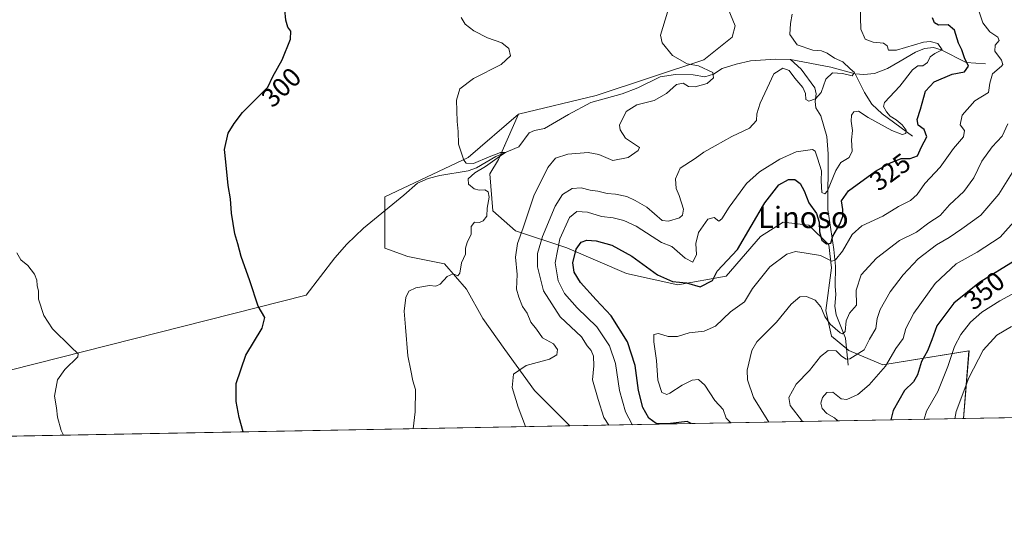
# Model space of a CAD drawing. Units: metres. Extents: x 629361 to 632854, y 4650967 to 4653343.
# Drawn here: x 631479 to 631848, y 4650967 to 4651161 of the extents above; entities that cross this region are included whole.
import ezdxf
from ezdxf.enums import TextEntityAlignment as Align

# ---------------------------------------------------------------- set-up
doc = ezdxf.new("R2010")
doc.units = ezdxf.units.M
doc.header["$MEASUREMENT"] = 0
for name, color, linetype, lineweight in [('Comarca CxS', 133, 'Continuous', 0), ('Comunidad Autónoma CxS', 142, 'Continuous', 0), ('Corriente natural lineal', 142, 'Continuous', 13), ('Cultivos herbáceos CxS', 92, 'Continuous', 0), ('Curva de nivel maestra', 36, 'Continuous', 30), ('Curva de nivel normal', 36, 'Continuous', 0), ('Espacio natural protegido CxS', 2, 'Continuous', 0), ('Matorral', 135, 'Continuous', 0), ('Matorral CxS', 135, 'Continuous', 0), ('Municipio CxS', 142, 'Continuous', 0), ('Provincia CxS', 1, 'Continuous', 0), ('Rótulo de curva de nivel directora', 19, 'Continuous', 0), ('Suelo desnudo', 252, 'Continuous', 0), ('Suelo desnudo CxS', 43, 'Continuous', 0), ('Texto cartográfico', 19, 'Continuous', 0)]:
    doc.layers.add(name, color=color, linetype=linetype, lineweight=lineweight)
doc.styles.add('Arial', font='txt', dxfattribs={"height": 0.2})

# ---------------------------------------------------------------- blocks, each defined once
blk = doc.blocks.new('*U150')
at = {"layer": 'Matorral CxS', "color": 135, "linetype": 'Continuous', "lineweight": 0}
blk.add_polyline3d([(631848.13, 4651011.64, 360.42), (631832.81, 4651011.36, 360.41), (631834.84, 4651036.68, 357.61), (631802.56, 4651031.54, 344.14), (631789.75, 4651036.88, 338.21), (631783.34, 4651042.22, 337.1), (631781.21, 4651051.84, 333.89), (631783.34, 4651067.86, 330.29), (631782.27, 4651076.4, 326.65), (631774.8, 4651083.88, 327.41), (631765.2, 4651084.94, 328.35), (631756.66, 4651079.6, 327.47), (631743.85, 4651064.65, 326.3), (631725.7, 4651061.45, 325.28), (631706.49, 4651065.72, 327.75), (631684.07, 4651075.33, 322.62), (631664.85, 4651081.74, 308.69), (631656.31, 4651089.22, 305.07), (631655.25, 4651103.1, 305.36), (631658.45, 4651108.44, 304.98), (631666, 4651125.45, 306.45), (631695.07, 4651132.41, 307.53), (631735.39, 4651145.74, 310.91), (631746.06, 4651154.28, 312.66), (631747.13, 4651158.55, 312.71), (631742.86, 4651169.23, 311.57)], dxfattribs=at)
blk = doc.blocks.new('*U154')
at = {"layer": 'Suelo desnudo CxS', "color": 43, "linetype": 'Continuous', "lineweight": 0}
blk.add_polyline3d([(631706.49, 4651065.72, 327.75), (631725.7, 4651061.45, 325.28), (631743.85, 4651064.65, 326.3), (631756.66, 4651079.6, 327.47), (631765.2, 4651084.94, 328.35), (631774.8, 4651083.88, 327.41), (631782.27, 4651076.4, 326.65), (631783.34, 4651067.86, 330.29), (631781.21, 4651051.84, 333.89), (631783.34, 4651042.22, 337.1), (631789.75, 4651036.88, 338.21), (631802.56, 4651031.54, 344.14), (631834.84, 4651036.68, 357.61), (631832.81, 4651011.36, 360.41), (631685.25, 4651008.64, 311.98), (631671.94, 4651021.92, 311.15), (631660.82, 4651037.19, 308.15), (631652.6, 4651048.84, 306.44), (631646.43, 4651059.8, 305.11), (631638.21, 4651069.39, 304.62), (631624.51, 4651072.13, 304.18), (631615.83, 4651075.25, 303.58), (631615.83, 4651094.48, 302.95), (631647.12, 4651109.12, 305.06), (631666, 4651125.45, 306.45), (631658.45, 4651108.44, 304.98), (631655.25, 4651103.1, 305.36), (631656.31, 4651089.22, 305.07), (631664.85, 4651081.74, 308.69), (631684.07, 4651075.33, 322.62), (631706.49, 4651065.72, 327.75)], close=True, dxfattribs=at)
blk = doc.blocks.new('*U156')
at = {"layer": 'Cultivos herbáceos CxS', "color": 92, "linetype": 'Continuous', "lineweight": 0}
blk.add_polyline3d([(631742.86, 4651169.23, 311.57), (631747.13, 4651158.55, 312.71), (631746.06, 4651154.28, 312.66), (631735.39, 4651145.74, 310.91), (631695.07, 4651132.41, 307.53), (631666, 4651125.45, 306.45), (631647.12, 4651109.12, 305.06), (631615.83, 4651094.48, 302.95), (631615.83, 4651075.25, 303.58), (631624.51, 4651072.13, 304.18), (631638.21, 4651069.39, 304.62), (631646.43, 4651059.8, 305.11), (631652.6, 4651048.84, 306.44), (631660.82, 4651037.19, 308.15), (631671.94, 4651021.92, 311.15), (631685.25, 4651008.64, 311.98), (631464.45, 4651004.56, 293.31)], dxfattribs=at)
blk = doc.blocks.new('*U172')
at = {"layer": 'Curva de nivel normal', "color": 36, "linetype": 'Continuous', "lineweight": 0}
blk.add_polyline3d([(631745.55, 4651009.75, 330), (631743.76, 4651011.51, 330), (631742.69, 4651014.7, 330), (631739.58, 4651018.08, 330), (631735.82, 4651023.84, 330), (631733.44, 4651025.97, 330), (631731.11, 4651025.77, 330), (631727.26, 4651023.87, 330), (631722.73, 4651020.84, 330), (631721.51, 4651020.43, 330), (631719.68, 4651021.12, 330), (631718.2, 4651025.7, 330), (631717.67, 4651033.16, 330), (631716.66, 4651040.16, 330), (631716.73, 4651042.9, 330), (631718.39, 4651043.26, 330), (631722, 4651042.14, 330), (631725.56, 4651042.09, 330), (631729.9, 4651043.48, 330), (631735.57, 4651044.07, 330), (631739.8, 4651046.01, 330), (631745.42, 4651051.36, 330), (631750.62, 4651055.09, 330), (631753.65, 4651060.1, 330), (631760.16, 4651068.24, 330), (631766.58, 4651072.97, 330), (631769.77, 4651073.9, 330), (631773.79, 4651073.34, 330), (631779.18, 4651072.5, 330), (631783.46, 4651070.32, 330), (631784.78, 4651070.85, 330), (631787.44, 4651074.08, 330), (631791.08, 4651080.32, 330), (631794.64, 4651083.51, 330), (631802.47, 4651087.16, 330), (631808.41, 4651090.83, 330), (631812.94, 4651093.12, 330), (631815.46, 4651095.34, 330), (631818.33, 4651099.46, 330), (631823.99, 4651105.49, 330), (631828.99, 4651112.49, 330), (631832.75, 4651116.87, 330), (631833.19, 4651119.33, 330), (631831.48, 4651121.42, 330), (631832.24, 4651125.03, 330), (631836.99, 4651130.38, 330), (631842.19, 4651133.49, 330), (631842.7, 4651137.06, 330), (631843.6, 4651140.49, 330), (631846.96, 4651143.33, 330), (631847.47, 4651144.04, 330), (631846.98, 4651145.6, 330), (631844.46, 4651148.99, 330), (631844.67, 4651151.2, 330), (631846.12, 4651152.97, 330), (631845.69, 4651154.24, 330), (631842.64, 4651156.29, 330), (631840.04, 4651159.66, 330), (631838.27, 4651164.84, 330)], dxfattribs=at)
blk = doc.blocks.new('*U175')
at = {"layer": 'Curva de nivel normal', "color": 36, "linetype": 'Continuous', "lineweight": 0}
blk.add_polyline3d([(631495.39, 4651005.13, 295), (631494.56, 4651006.94, 295), (631493.16, 4651011.94, 295), (631492.73, 4651015.39, 295), (631491.98, 4651019.76, 295), (631493.09, 4651025.9, 295), (631495.84, 4651029.76, 295), (631500.75, 4651034.49, 295), (631500.86, 4651035.67, 295), (631498.18, 4651038.28, 295), (631491.32, 4651044.98, 295), (631488.02, 4651049.93, 295), (631485.98, 4651056.1, 295), (631485.97, 4651059.14, 295), (631485.52, 4651061.16, 295), (631485.42, 4651063.16, 295), (631484.51, 4651065.49, 295), (631482.03, 4651068.75, 295), (631479.38, 4651070.84, 295), (631477.87, 4651073.41, 295)], dxfattribs=at)
blk = doc.blocks.new('*U176')
at = {"layer": 'Curva de nivel normal', "color": 36, "linetype": 'Continuous', "lineweight": 0}
blk.add_polyline3d([(631852.66, 4651086.25, 345), (631846.57, 4651079.34, 345), (631837.89, 4651073.74, 345), (631830.08, 4651069.32, 345), (631822.13, 4651061.94, 345), (631814.11, 4651050.83, 345), (631811.17, 4651045.16, 345), (631810.11, 4651041.35, 345), (631807.42, 4651037.58, 345), (631803.47, 4651031.02, 345), (631797.4, 4651024.02, 345), (631793.14, 4651020.42, 345), (631789.06, 4651018.48, 345), (631786.93, 4651018.8, 345), (631783.77, 4651021.21, 345), (631781.48, 4651021.14, 345), (631779.89, 4651019.21, 345), (631779.35, 4651017.16, 345), (631779.84, 4651015.15, 345), (631781.59, 4651013.28, 345), (631784.37, 4651011.65, 345), (631785.68, 4651010.49, 345)], dxfattribs=at)
blk = doc.blocks.new('*U177')
at = {"layer": 'Curva de nivel normal', "color": 36, "linetype": 'Continuous', "lineweight": 0}
blk.add_polyline3d([(631626.43, 4651007.55, 305), (631627.28, 4651013.88, 305), (631627.35, 4651022.27, 305), (631626.31, 4651025.54, 305), (631625.57, 4651029.33, 305), (631624.48, 4651034.89, 305), (631623.58, 4651045.58, 305), (631623.07, 4651051.57, 305), (631623.77, 4651056.72, 305), (631624.87, 4651059.08, 305), (631627.44, 4651060.34, 305), (631632.59, 4651061.21, 305), (631635.02, 4651061, 305), (631636.59, 4651061.77, 305), (631639.25, 4651064.62, 305), (631641.45, 4651065.57, 305), (631643.21, 4651064.88, 305), (631643.97, 4651065.86, 305), (631644.64, 4651069.73, 305), (631646.12, 4651072.97, 305), (631646.14, 4651075.16, 305), (631646.7, 4651077.38, 305), (631648.19, 4651080.41, 305), (631648.21, 4651083.28, 305), (631649.5, 4651084.91, 305), (631651.32, 4651084.86, 305), (631652.76, 4651085.41, 305), (631654.04, 4651087.24, 305), (631654.26, 4651090.14, 305), (631654.99, 4651094.37, 305), (631654.63, 4651096.34, 305), (631653.3, 4651097.02, 305), (631651.19, 4651096.9, 305), (631649.28, 4651097.43, 305), (631647.24, 4651099.16, 305), (631647.15, 4651101.22, 305), (631649.59, 4651103.38, 305), (631653.54, 4651105.74, 305), (631658.8, 4651109.59, 305), (631661.12, 4651111.04, 305), (631659.2, 4651111.05, 305), (631654.94, 4651109.48, 305), (631649.06, 4651106.89, 305), (631646.4, 4651107.08, 305), (631645.43, 4651108.14, 305), (631643.46, 4651114.16, 305), (631643.4, 4651118.86, 305), (631642.96, 4651122.68, 305), (631642.66, 4651130.71, 305), (631643.94, 4651134.85, 305), (631649.12, 4651138.71, 305), (631659.44, 4651143.97, 305), (631662.95, 4651147.25, 305), (631662.32, 4651150.04, 305), (631659.7, 4651152.09, 305), (631654.29, 4651154, 305), (631649.27, 4651156.61, 305), (631645.98, 4651159.08, 305), (631644.52, 4651161.67, 305)], dxfattribs=at)
blk = doc.blocks.new('*U179')
at = {"layer": 'Curva de nivel normal', "color": 36, "linetype": 'Continuous', "lineweight": 0}
blk.add_polyline3d([(631668.58, 4651008.33, 310), (631665.8, 4651015.68, 310), (631663.64, 4651023.03, 310), (631664.1, 4651028, 310), (631668.77, 4651031.22, 310), (631677.6, 4651033.66, 310), (631680.29, 4651035.28, 310), (631680.52, 4651037.22, 310), (631679.06, 4651039.41, 310), (631675.01, 4651041.56, 310), (631672.68, 4651044.83, 310), (631670.55, 4651047.49, 310), (631669.21, 4651050.79, 310), (631667.47, 4651053.4, 310), (631666.11, 4651056.8, 310), (631665.16, 4651059.83, 310), (631665.49, 4651065.33, 310), (631664.86, 4651071.83, 310), (631665.59, 4651076.99, 310), (631667.73, 4651082.8, 310), (631671.74, 4651094.82, 310), (631676.92, 4651105.48, 310), (631679.81, 4651108.98, 310), (631684.44, 4651110.38, 310), (631692.11, 4651111.08, 310), (631696.09, 4651110.3, 310), (631701.38, 4651108.01, 310), (631707.09, 4651109.16, 310), (631710.83, 4651111.85, 310), (631711.32, 4651112.94, 310), (631706.07, 4651116.37, 310), (631704.04, 4651119.49, 310), (631703.86, 4651121.3, 310), (631706.28, 4651126.46, 310), (631710.26, 4651128.91, 310), (631716.77, 4651130.53, 310), (631721.44, 4651133.17, 310), (631725.15, 4651136.49, 310), (631727.66, 4651137.05, 310), (631729.7, 4651135.8, 310), (631732.16, 4651135.67, 310), (631736.74, 4651136.85, 310), (631739, 4651138.97, 310), (631738.83, 4651141.07, 310), (631733.46, 4651143.48, 310), (631729.2, 4651144.32, 310), (631723.72, 4651147.43, 310), (631719.8, 4651152.15, 310), (631719.22, 4651155.05, 310), (631722.66, 4651166.54, 310)], dxfattribs=at)
blk = doc.blocks.new('*U180')
at = {"layer": 'Curva de nivel normal', "color": 36, "linetype": 'Continuous', "lineweight": 0}
blk.add_polyline3d([(631772.46, 4651010.25, 340), (631767.78, 4651016.23, 340), (631767.31, 4651019.25, 340), (631769.99, 4651024.29, 340), (631775.07, 4651029.41, 340), (631779.15, 4651034.58, 340), (631781.98, 4651036.86, 340), (631785.06, 4651036.78, 340), (631787.05, 4651034.7, 340), (631788.82, 4651033.62, 340), (631790.22, 4651033.73, 340), (631795.56, 4651037.08, 340), (631797.59, 4651041.16, 340), (631799.89, 4651045.16, 340), (631800.36, 4651048.83, 340), (631801.5, 4651052.16, 340), (631805.34, 4651058.83, 340), (631810.16, 4651065.18, 340), (631815.84, 4651071.24, 340), (631822.65, 4651076.49, 340), (631827.41, 4651079.25, 340), (631832.1, 4651082.46, 340), (631839.26, 4651087.52, 340), (631846.06, 4651095.4, 340), (631851.69, 4651104.38, 340)], dxfattribs=at)
blk = doc.blocks.new('*U185')
at = {"layer": 'Curva de nivel normal', "color": 36, "linetype": 'Continuous', "lineweight": 0}
blk.add_polyline3d([(631708.64, 4651009.07, 320), (631708.53, 4651009.19, 320), (631706.07, 4651013.83, 320), (631703.76, 4651021.83, 320), (631702.26, 4651032, 320), (631700.08, 4651038.64, 320), (631695.34, 4651045.76, 320), (631687.98, 4651052.81, 320), (631683.15, 4651058.23, 320), (631680.82, 4651062.92, 320), (631679.76, 4651069.66, 320), (631681.5, 4651078.73, 320), (631685.05, 4651086.64, 320), (631687.77, 4651088.98, 320), (631691.77, 4651088.66, 320), (631697.11, 4651087.02, 320), (631701.44, 4651086.56, 320), (631705.44, 4651085.62, 320), (631710.03, 4651083.4, 320), (631716.1, 4651079.58, 320), (631719.52, 4651077.32, 320), (631723.44, 4651075.82, 320), (631728.42, 4651071.45, 320), (631731.3, 4651069.94, 320), (631732.64, 4651072.88, 320), (631732.44, 4651076.99, 320), (631733.46, 4651081.07, 320), (631736.92, 4651086.02, 320), (631739.28, 4651086.68, 320), (631741, 4651085.34, 320), (631742.2, 4651086.13, 320), (631744.91, 4651090.57, 320), (631747.71, 4651094.26, 320), (631751.44, 4651099.41, 320), (631756.32, 4651103.8, 320), (631763.97, 4651108.56, 320), (631770.07, 4651111.24, 320), (631776.18, 4651112.19, 320), (631777.18, 4651111.54, 320), (631778.05, 4651108.92, 320), (631779.48, 4651104.16, 320), (631779.38, 4651100.46, 320), (631779.64, 4651096.07, 320), (631780.82, 4651095.53, 320), (631781.75, 4651096.73, 320), (631784.92, 4651104.32, 320), (631786.85, 4651107.3, 320), (631789.93, 4651109.14, 320), (631791.06, 4651111.6, 320), (631790.78, 4651115.82, 320), (631791.18, 4651119.33, 320), (631790.71, 4651122.83, 320), (631790.78, 4651125.02, 320), (631791.63, 4651126.26, 320), (631793.37, 4651126.58, 320), (631797.09, 4651124.15, 320), (631805.85, 4651119.31, 320), (631809.76, 4651117.83, 320), (631811.21, 4651118.22, 320), (631811.25, 4651119.46, 320), (631809.73, 4651121.45, 320), (631807.57, 4651123.29, 320), (631805.25, 4651124.64, 320), (631803.9, 4651126.33, 320), (631802.79, 4651128.31, 320), (631803.1, 4651129.73, 320), (631808.88, 4651135.85, 320), (631813.68, 4651142.01, 320), (631815.6, 4651143.56, 320), (631817.51, 4651143.56, 320), (631819.26, 4651144.78, 320), (631820.31, 4651146.9, 320), (631821.99, 4651148.16, 320), (631824.76, 4651149.51, 320), (631823.19, 4651151.92, 320), (631820.27, 4651152.69, 320), (631817.77, 4651152.37, 320), (631807.61, 4651149.38, 320), (631804.61, 4651149.37, 320), (631804.2, 4651150.98, 320), (631802.78, 4651151.96, 320), (631798.89, 4651152.4, 320), (631795.86, 4651153.45, 320), (631794.27, 4651157.23, 320), (631794.02, 4651165.84, 320)], dxfattribs=at)
blk = doc.blocks.new('*U188')
at = {"layer": 'Curva de nivel normal', "color": 36, "linetype": 'Continuous', "lineweight": 0}
blk.add_polyline3d([(631759.77, 4651010.01, 335), (631754.08, 4651019.2, 335), (631751.86, 4651025.93, 335), (631751.64, 4651029.49, 335), (631753.44, 4651036.88, 335), (631755.31, 4651040.16, 335), (631762.65, 4651047.49, 335), (631768.12, 4651054.2, 335), (631771.45, 4651057, 335), (631773.91, 4651057.07, 335), (631777.13, 4651055.67, 335), (631779.34, 4651053.2, 335), (631780.83, 4651049.56, 335), (631782.75, 4651046.75, 335), (631786.48, 4651043.53, 335), (631787.4, 4651043.13, 335), (631788.42, 4651043.96, 335), (631788.81, 4651047.94, 335), (631790.01, 4651050.86, 335), (631792.65, 4651053.87, 335), (631792.55, 4651059.51, 335), (631794.44, 4651065.25, 335), (631800.15, 4651071.5, 335), (631808.77, 4651078.12, 335), (631815.15, 4651081.19, 335), (631819.8, 4651084.75, 335), (631824.08, 4651087.49, 335), (631827.51, 4651091.39, 335), (631832.88, 4651096.41, 335), (631836.63, 4651101.52, 335), (631839.65, 4651107.75, 335), (631843.51, 4651113.17, 335), (631847.27, 4651117.21, 335), (631849.34, 4651121.83, 335)], dxfattribs=at)
blk = doc.blocks.new('*U189')
at = {"layer": 'Curva de nivel normal', "color": 36, "linetype": 'Continuous', "lineweight": 0}
blk.add_polyline3d([(631699.76, 4651008.9, 315), (631698, 4651011.72, 315), (631695.78, 4651018.5, 315), (631693.68, 4651025.9, 315), (631694.14, 4651031.06, 315), (631694.1, 4651034.77, 315), (631693.23, 4651036.8, 315), (631691.76, 4651038.63, 315), (631689.62, 4651042.04, 315), (631681.59, 4651049.49, 315), (631675.33, 4651059.16, 315), (631673.06, 4651068.16, 315), (631673.04, 4651073.26, 315), (631674.92, 4651079.55, 315), (631679.72, 4651090.92, 315), (631682.49, 4651095.3, 315), (631686.12, 4651097.54, 315), (631689.51, 4651097.79, 315), (631692.82, 4651096.97, 315), (631695.7, 4651096.6, 315), (631699.19, 4651095.64, 315), (631702.37, 4651095.45, 315), (631706.53, 4651094.58, 315), (631709.7, 4651093.09, 315), (631714.01, 4651090.5, 315), (631719.84, 4651085.58, 315), (631722.18, 4651085.29, 315), (631726.26, 4651086.62, 315), (631727.38, 4651087.51, 315), (631727.83, 4651089.85, 315), (631726.24, 4651094.89, 315), (631725.08, 4651097.59, 315), (631724.84, 4651101.16, 315), (631726.5, 4651105.16, 315), (631732.17, 4651108.83, 315), (631735.44, 4651111.16, 315), (631739.68, 4651113.52, 315), (631745.87, 4651117.08, 315), (631752.5, 4651120.11, 315), (631755.17, 4651122.98, 315), (631755.33, 4651125.49, 315), (631756.55, 4651129.49, 315), (631759.21, 4651135.16, 315), (631761.67, 4651140.5, 315), (631765.08, 4651142.66, 315), (631767.4, 4651141.76, 315), (631769.57, 4651138.93, 315), (631772.58, 4651135.34, 315), (631773.56, 4651133.17, 315), (631773.64, 4651130.93, 315), (631774.74, 4651130.32, 315), (631777.26, 4651131.1, 315), (631779.37, 4651133.52, 315), (631781.17, 4651138.46, 315), (631783.7, 4651140.91, 315), (631787.47, 4651140.7, 315), (631791.06, 4651139.79, 315), (631791.95, 4651140.97, 315), (631790.23, 4651142.45, 315), (631787.58, 4651144.96, 315), (631784.39, 4651146.34, 315), (631781.61, 4651148.26, 315), (631779.51, 4651149.13, 315), (631776.3, 4651149.35, 315), (631770.37, 4651151.44, 315), (631767.71, 4651155.2, 315), (631767.88, 4651159.33, 315), (631768.53, 4651162.87, 315)], dxfattribs=at)
blk = doc.blocks.new('*U191')
at = {"layer": 'Curva de nivel maestra', "color": 36, "linetype": 'Continuous', "lineweight": 30}
blk.add_polyline3d([(631562.73, 4651006.37, 300), (631561.23, 4651011.82, 300), (631560.12, 4651017.78, 300), (631560.12, 4651024.49, 300), (631563.72, 4651035.07, 300), (631569.82, 4651045.2, 300), (631570.88, 4651049.26, 300), (631568.39, 4651053.43, 300), (631565.25, 4651062.96, 300), (631561.98, 4651072.1, 300), (631560.8, 4651076.84, 300), (631559.59, 4651080.61, 300), (631558.36, 4651088.32, 300), (631558, 4651093.67, 300), (631557.14, 4651098.62, 300), (631556.27, 4651107.49, 300), (631555.78, 4651112.16, 300), (631557.14, 4651118.27, 300), (631559.38, 4651121.95, 300), (631562.45, 4651126.02, 300), (631568.58, 4651132.18, 300), (631571.98, 4651135.49, 300), (631573.92, 4651139.49, 300), (631577.39, 4651145.76, 300), (631580.43, 4651153.47, 300), (631580.62, 4651156.44, 300), (631579.52, 4651158.01, 300), (631578.68, 4651160.64, 300), (631578.34, 4651164.64, 300)], dxfattribs=at)
blk = doc.blocks.new('*U194')
at = {"layer": 'Curva de nivel maestra', "color": 36, "linetype": 'Continuous', "lineweight": 30}
blk.add_polyline3d([(631730.67, 4651009.48, 325), (631729.18, 4651010.32, 325), (631721.99, 4651009.38, 325), (631717.62, 4651009.45, 325), (631714.84, 4651011.49, 325), (631712.62, 4651015.49, 325), (631710.96, 4651021.92, 325), (631709.74, 4651031.23, 325), (631706.82, 4651040.06, 325), (631700.72, 4651049.86, 325), (631695.06, 4651055.83, 325), (631689.16, 4651062.35, 325), (631686.78, 4651066.26, 325), (631686.38, 4651069.73, 325), (631687.54, 4651074.78, 325), (631689.44, 4651077.45, 325), (631691.62, 4651078.26, 325), (631695.05, 4651077.98, 325), (631700.89, 4651076.27, 325), (631708.4, 4651072.23, 325), (631718.12, 4651065.16, 325), (631723.72, 4651062.72, 325), (631728.98, 4651062.24, 325), (631734.07, 4651060.74, 325), (631738.69, 4651063.04, 325), (631740.42, 4651066.61, 325), (631748.03, 4651074.74, 325), (631758.3, 4651092.14, 325), (631763.54, 4651098.92, 325), (631767.18, 4651100.9, 325), (631769.5, 4651100.88, 325), (631771.6, 4651099.39, 325), (631773.05, 4651096.69, 325), (631774.75, 4651092.2, 325), (631777.72, 4651088.2, 325), (631778.71, 4651084.97, 325), (631778.79, 4651081.28, 325), (631779.64, 4651078.22, 325), (631781.44, 4651076.8, 325), (631783.06, 4651077.1, 325), (631783.82, 4651079.66, 325), (631786.4, 4651084.13, 325), (631787.58, 4651087.12, 325), (631787.58, 4651089.71, 325), (631786.98, 4651092.9, 325), (631789.64, 4651096.64, 325), (631799.77, 4651104.08, 325), (631805.44, 4651107.11, 325), (631809.35, 4651108.84, 325), (631812.82, 4651108.85, 325), (631815.48, 4651109.74, 325), (631817.08, 4651113.16, 325), (631819.08, 4651116.94, 325), (631817.98, 4651119.62, 325), (631815.84, 4651121.26, 325), (631815.44, 4651123.35, 325), (631816.65, 4651127.25, 325), (631818.52, 4651134.02, 325), (631821.82, 4651137.47, 325), (631828.57, 4651140.35, 325), (631833.09, 4651141.29, 325), (631834.7, 4651143.35, 325), (631833.18, 4651146.57, 325), (631832.09, 4651149.57, 325), (631830.85, 4651152.04, 325), (631829.34, 4651156.86, 325), (631827, 4651158.84, 325), (631823.37, 4651158.76, 325), (631821.84, 4651159.67, 325), (631821.16, 4651161.54, 325)], dxfattribs=at)

msp = doc.modelspace()

# ---------------------------------------------------------------- linework, layer by layer
at = {"layer": 'Comarca CxS', "color": 133, "linetype": 'Continuous', "lineweight": 0}
msp.add_polyline3d([(632854.18, 4651030.22, 349.9), (629403.2, 4650966.5, 240.99), (629360.96, 4653279.55, 300.36), (632810.78, 4653343.26, 345.59), (632854.18, 4651030.22, 349.9)], close=True, dxfattribs=at)
at = {"layer": 'Comunidad Autónoma CxS', "color": 142, "linetype": 'Continuous', "lineweight": 0}
msp.add_polyline3d([(632854.18, 4651030.22, 349.9), (629403.2, 4650966.5, 240.99), (629360.96, 4653279.55, 300.36), (632810.78, 4653343.26, 345.59), (632854.18, 4651030.22, 349.9)], close=True, dxfattribs=at)
at = {"layer": 'Corriente natural lineal', "color": 142, "linetype": 'Continuous', "lineweight": 13}
for points in [[(631840.97, 4651144.26, 327.72), (631833.72, 4651144.76, 324.3), (631824.39, 4651149.55, 320.1), (631821.55, 4651150.33, 319.79), (631818.16, 4651149.99, 318.71), (631814.72, 4651148.68, 317.34), (631809.08, 4651145.2, 317.43), (631804.34, 4651142.56, 316.58), (631799.38, 4651140.59, 316.28), (631795.46, 4651140.22, 315.54), (631792.17, 4651140.47, 315.19)], [(631767.93, 4651145.85, 313.8), (631762.27, 4651146.07, 313.11), (631752.95, 4651145.34, 311.48), (631747.51, 4651144.17, 310.87), (631742.33, 4651142.47, 310.36), (631739.11, 4651140.36, 310.04), (631735.76, 4651139.44, 309.7), (631731.4, 4651140.1, 309.58), (631724.85, 4651140.32, 309.37), (631719.05, 4651139.34, 308.86), (631710.65, 4651135.3, 308.45), (631704.84, 4651133.07, 308.14), (631693.1, 4651129.73, 307.4), (631684.65, 4651125.24, 306.56), (631675.68, 4651120.01, 305.98), (631671.96, 4651119.32, 305.53), (631669.95, 4651118.42, 305.54), (631666.1, 4651113.15, 305.15), (631657.45, 4651109.6, 304.98), (631650.26, 4651105.24, 304.71), (631647.06, 4651104.17, 304.3), (631636.45, 4651102.38, 304.08), (631632.14, 4651101.34, 303.74), (631628.12, 4651099.56, 303.22), (631622.94, 4651095.07, 302.98), (631607.88, 4651082.72, 302.52), (631601.62, 4651076.73, 302.03), (631597.15, 4651071.53, 301.68), (631586.37, 4651057.55, 301.07)], [(631789.56, 4651031.34, 341.01), (631788.48, 4651041.5, 336.14), (631785.1, 4651050.22, 333.64), (631784.54, 4651053.42, 333.3), (631784.9, 4651057.88, 331.98), (631784.71, 4651060.96, 331.37), (631784.78, 4651068.49, 330.31), (631784.16, 4651074.76, 328.61), (631781.92, 4651089.68, 321.24), (631781.98, 4651110.58, 317.68), (631781.58, 4651117.04, 316.78), (631779.32, 4651124.76, 316.45), (631777.38, 4651127.81, 315.84), (631777.22, 4651130.21, 315.26), (631777.55, 4651133.02, 314.79), (631777.04, 4651135.25, 314.24), (631771.97, 4651142.32, 313.34), (631767.93, 4651145.85, 313.8)], [(631792.17, 4651140.47, 315.19), (631783.05, 4651143.07, 314.45), (631767.93, 4651145.85, 313.8)], [(631813.69, 4651117.15, 321.66), (631802.27, 4651125.55, 318.39), (631798.37, 4651129.19, 317.18), (631795.64, 4651133.52, 315.82), (631792.17, 4651140.47, 315.19)], [(631586.37, 4651057.55, 301.07), (631457.06, 4651024.88, 290.98)]]:
    msp.add_polyline3d(points, dxfattribs=at)
at = {"layer": 'Cultivos herbáceos CxS', "color": 92, "linetype": 'Continuous', "lineweight": 0}
for points in [[(631666, 4651125.45, 306.45), (631695.07, 4651132.41, 307.53), (631735.39, 4651145.74, 310.91), (631746.06, 4651154.28, 312.66), (631747.13, 4651158.55, 312.71), (631742.86, 4651169.23, 311.57)], [(631685.25, 4651008.64, 311.98), (631671.94, 4651021.92, 311.15), (631660.82, 4651037.2, 308.15), (631652.6, 4651048.84, 306.44), (631646.43, 4651059.8, 305.11), (631638.21, 4651069.39, 304.62), (631624.51, 4651072.13, 304.18), (631615.83, 4651075.25, 303.58), (631615.83, 4651089.24, 302.56), (631615.83, 4651094.48, 302.95), (631647.12, 4651109.12, 305.06), (631666, 4651125.45, 306.45)], [(631685.25, 4651008.64, 311.98), (631464.45, 4651004.56, 293.31)]]:
    msp.add_polyline3d(points, dxfattribs=at)
at = {"layer": 'Curva de nivel maestra', "color": 36, "linetype": 'Continuous', "lineweight": 30}
msp.add_polyline3d([(631852.09, 4651070.63, 350), (631838.75, 4651062.38, 350), (631829.09, 4651054.63, 350), (631822.79, 4651046.1, 350), (631820.93, 4651040.84, 350), (631819.27, 4651036.7, 350), (631816.99, 4651032.71, 350), (631815.49, 4651027.76, 350), (631814, 4651025.14, 350), (631810.62, 4651021.87, 350), (631806.39, 4651014.36, 350), (631805.5, 4651010.86, 350)], dxfattribs=at)
at = {"layer": 'Curva de nivel normal', "color": 36, "linetype": 'Continuous', "lineweight": 0}
for points in [[(631856.31, 4651060.81, 355), (631846.4, 4651055.43, 355), (631839.63, 4651051.26, 355), (631835.4, 4651047.5, 355), (631831.76, 4651042.84, 355), (631829.34, 4651038.38, 355), (631826.93, 4651030.83, 355), (631823.2, 4651021.51, 355), (631818.95, 4651014.19, 355), (631818.08, 4651011.09, 355)], [(631850.78, 4651045.87, 360), (631845.26, 4651042.66, 360), (631840.12, 4651036.95, 360), (631834.73, 4651026.61, 360), (631829.98, 4651013.99, 360), (631829.57, 4651011.3, 360)]]:
    msp.add_polyline3d(points, dxfattribs=at)
at = {"layer": 'Espacio natural protegido CxS', "color": 2, "linetype": 'Continuous', "lineweight": 0}
for points in [[(629360.96, 4653279.55, 300.36), (632810.78, 4653343.26, 345.59), (632813.48, 4653199.19, 334.61), (632854.18, 4651030.22, 349.9), (630299.17, 4650983.04, 252.63)], [(632813.48, 4653199.19, 334.61), (632854.18, 4651030.22, 349.9), (630299.17, 4650983.04, 252.63)]]:
    msp.add_polyline3d(points, dxfattribs=at)
at = {"layer": 'Matorral', "color": 135, "linetype": 'Continuous', "lineweight": 0}
for points in [[(631666, 4651125.45, 306.45), (631695.07, 4651132.41, 307.53), (631735.39, 4651145.74, 310.91), (631746.06, 4651154.28, 312.66), (631747.13, 4651158.55, 312.71), (631742.86, 4651169.23, 311.57)], [(631832.81, 4651011.36, 360.41), (631834.83, 4651036.68, 357.61), (631802.56, 4651031.54, 344.14), (631789.75, 4651036.88, 338.21), (631788.89, 4651037.59, 338.09), (631783.34, 4651042.23, 337.1), (631781.21, 4651051.84, 333.89), (631783.34, 4651067.86, 330.29), (631782.27, 4651076.4, 326.65), (631774.8, 4651083.88, 327.41), (631765.2, 4651084.94, 328.35), (631756.66, 4651079.6, 327.47), (631743.85, 4651064.65, 326.3), (631725.7, 4651061.45, 325.28), (631706.48, 4651065.72, 327.75), (631684.07, 4651075.34, 322.62), (631664.85, 4651081.74, 308.69), (631656.31, 4651089.22, 305.07), (631655.25, 4651103.1, 305.36), (631658.45, 4651108.44, 304.98), (631659.3, 4651110.36, 305.33), (631666, 4651125.45, 306.45)], [(631848.13, 4651011.64, 360.42), (631832.81, 4651011.36, 360.41)]]:
    msp.add_polyline3d(points, dxfattribs=at)
at = {"layer": 'Municipio CxS', "color": 142, "linetype": 'Continuous', "lineweight": 0}
msp.add_polyline3d([(632813.48, 4653199.19, 334.61), (632854.18, 4651030.22, 349.9), (630299.17, 4650983.04, 252.63)], dxfattribs=at)
at = {"layer": 'Provincia CxS', "color": 1, "linetype": 'Continuous', "lineweight": 0}
msp.add_polyline3d([(632854.18, 4651030.22, 349.9), (629403.2, 4650966.5, 240.99), (629360.96, 4653279.55, 300.36), (632810.78, 4653343.26, 345.59), (632854.18, 4651030.22, 349.9)], close=True, dxfattribs=at)
at = {"layer": 'Suelo desnudo', "color": 252, "linetype": 'Continuous', "lineweight": 0}
for points in [[(631685.25, 4651008.64, 311.98), (631671.94, 4651021.92, 311.15), (631660.82, 4651037.2, 308.15), (631652.6, 4651048.84, 306.44), (631646.43, 4651059.8, 305.11), (631638.21, 4651069.39, 304.62), (631624.51, 4651072.13, 304.18), (631615.83, 4651075.25, 303.58), (631615.83, 4651089.24, 302.56), (631615.83, 4651094.48, 302.95), (631647.12, 4651109.12, 305.06), (631666, 4651125.45, 306.45)], [(631832.81, 4651011.36, 360.41), (631834.83, 4651036.68, 357.61), (631802.56, 4651031.54, 344.14), (631789.75, 4651036.88, 338.21), (631788.89, 4651037.59, 338.09), (631783.34, 4651042.23, 337.1), (631781.21, 4651051.84, 333.89), (631783.34, 4651067.86, 330.29), (631782.27, 4651076.4, 326.65), (631774.8, 4651083.88, 327.41), (631765.2, 4651084.94, 328.35), (631756.66, 4651079.6, 327.47), (631743.85, 4651064.65, 326.3), (631725.7, 4651061.45, 325.28), (631706.48, 4651065.72, 327.75), (631684.07, 4651075.34, 322.62), (631664.85, 4651081.74, 308.69), (631656.31, 4651089.22, 305.07), (631655.25, 4651103.1, 305.36), (631658.45, 4651108.44, 304.98), (631659.3, 4651110.36, 305.33), (631666, 4651125.45, 306.45)], [(631832.81, 4651011.36, 360.41), (631685.25, 4651008.64, 311.98)]]:
    msp.add_polyline3d(points, dxfattribs=at)

# ---------------------------------------------------------------- block references
at = {"layer": 'Cultivos herbáceos CxS', "color": 92, "linetype": 'Continuous', "lineweight": 0}
msp.add_blockref('*U156', (0, 0), dxfattribs=at)
at = {"layer": 'Curva de nivel maestra', "color": 36, "linetype": 'Continuous', "lineweight": 30}
for name in ['*U191', '*U194']:
    msp.add_blockref(name, (0, 0), dxfattribs=at)
at = {"layer": 'Curva de nivel normal', "color": 36, "linetype": 'Continuous', "lineweight": 0}
for name in ['*U180', '*U188', '*U177', '*U179', '*U189', '*U185', '*U172', '*U175', '*U176']:
    msp.add_blockref(name, (0, 0), dxfattribs=at)
at = {"layer": 'Matorral CxS', "color": 135, "linetype": 'Continuous', "lineweight": 0}
msp.add_blockref('*U150', (0, 0), dxfattribs=at)
at = {"layer": 'Suelo desnudo CxS', "color": 43, "linetype": 'Continuous', "lineweight": 0}
msp.add_blockref('*U154', (0, 0), dxfattribs=at)

# ---------------------------------------------------------------- texts
at = {"layer": 'Rótulo de curva de nivel directora', "color": 19, "linetype": 'Continuous', "lineweight": 0, "style": 'Arial'}
for s, rotation, p in [('300', 44.2315, (631577.04, 4651135.49)), ('325', 36.2955, (631805.28, 4651103.75)), ('350', 38.7393, (631840.57, 4651059.31))]:
    msp.add_text(s, height=7, rotation=rotation, dxfattribs=at).set_placement(p, align=Align.MIDDLE_CENTER)
at = {"layer": 'Texto cartográfico', "color": 19, "linetype": 'Continuous', "lineweight": 0, "style": 'Arial'}
msp.add_text('Linoso', height=8, dxfattribs=at).set_placement((631772.75, 4651086.72), align=Align.MIDDLE_CENTER)

doc.saveas('drawing.dxf')
